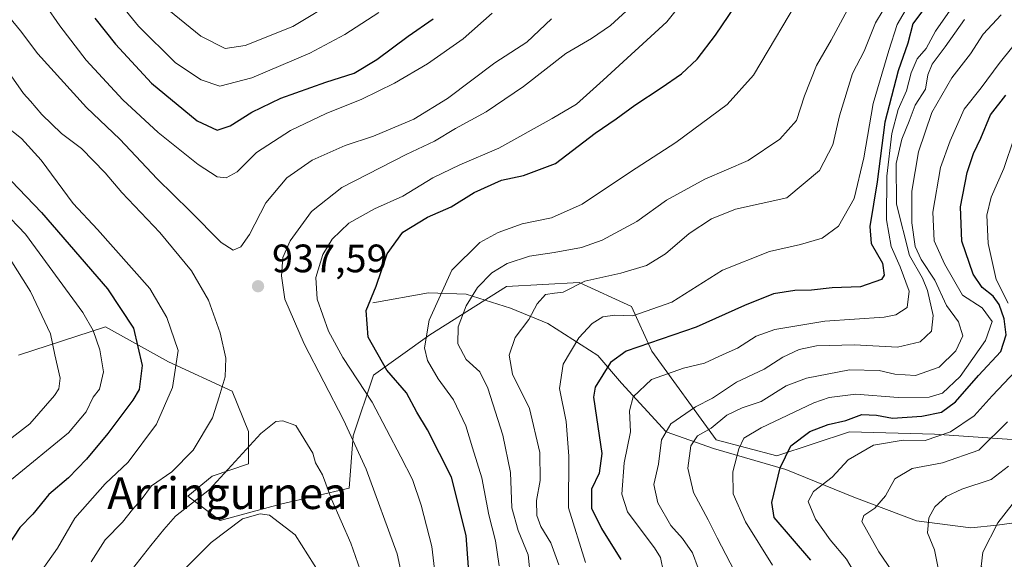
# Model space of a CAD drawing. Units: metres. Extents: x 661865 to 665328, y 4737272 to 4739666.
# Drawn here: x 662918 to 663167, y 4738731 to 4738867 of the extents above; entities that cross this region are included whole.
import ezdxf
from ezdxf.enums import TextEntityAlignment as Align

# ---------------------------------------------------------------- set-up
doc = ezdxf.new("R2010")
doc.units = ezdxf.units.M
doc.header["$MEASUREMENT"] = 0
for name, color, linetype, lineweight in [('Arbolado forestal CxS', 92, 'Continuous', 0), ('Corriente natural lineal', 142, 'Continuous', 13), ('Curva de nivel maestra', 30, 'Continuous', 30), ('Curva de nivel normal', 30, 'Continuous', 0), ('Punto de cota en terreno', 7, 'Continuous', 0), ('Rótulo de punto de cota en terreno', 7, 'Continuous', 0), ('Texto cartográfico', 7, 'Continuous', 0)]:
    doc.layers.add(name, color=color, linetype=linetype, lineweight=lineweight)
doc.styles.add('Style-Arial', font='txt')

# ---------------------------------------------------------------- blocks, each defined once
blk = doc.blocks.new('5PATER')
at = {"layer": 'Punto de cota en terreno', "linetype": 'Continuous', "lineweight": 0}
h = blk.add_hatch(color=51, dxfattribs=at)
edge = h.paths.add_edge_path()
edge.add_ellipse((0, 0), major_axis=(-0.11, -0.111), ratio=0.999422, start_angle=0, end_angle=360)

msp = doc.modelspace()

# ---------------------------------------------------------------- linework, layer by layer
at = {"layer": 'Arbolado forestal CxS', "color": 92, "linetype": 'Continuous', "lineweight": 0}
for points in [[(663185.8223, 4738759.9695, 853.6176), (663149.1577, 4738762.5291, 873.0751), (663127.6347, 4738763.1235, 874.6317), (663109.3119, 4738757.0131, 875.7401), (663094.0429, 4738761.0873, 884.4246), (663077.7561, 4738783.4921, 899.7987), (663072.6663, 4738794.6949, 906.3531), (663059.4325, 4738800.8063, 911.3031), (663041.1095, 4738799.7873, 913.7534), (663021.7685, 4738787.5673, 920.1398), (663007.5177, 4738777.3837, 927.4275), (663002.4277, 4738762.1079, 934.5602), (663001.4097, 4738748.8685, 937.8793), (662984.1049, 4738744.7947, 943.3338), (662968.8361, 4738740.7221, 942.4602), (662960.6921, 4738746.8323, 937.4355), (662966.8001, 4738751.9239, 937.7522), (662975.9621, 4738754.9797, 939.7313), (662975.9619, 4738763.1267, 938.1608), (662971.8901, 4738773.3105, 935.1167), (662955.8381, 4738780.7255, 927.8014), (662939.9153, 4738789.5717, 921.0695), (662917.9395, 4738782.4773, 910.6993)], [(662917.9395, 4738782.4773, 910.6993), (662939.9153, 4738789.5717, 921.0695), (662955.8381, 4738780.7255, 927.8014), (662971.8901, 4738773.3105, 935.1167), (662975.9619, 4738763.1267, 938.1608), (662975.9621, 4738754.9797, 939.7313), (662966.8001, 4738751.9239, 937.7522), (662960.6921, 4738746.8323, 937.4355), (662968.8361, 4738740.7221, 942.4602), (662984.1049, 4738744.7947, 943.3338), (663001.4097, 4738748.8685, 937.8793), (663002.4277, 4738762.1079, 934.5602), (663007.5177, 4738777.3837, 927.4275), (663021.7685, 4738787.5673, 920.1398), (663041.1095, 4738799.7873, 913.7534), (663059.4325, 4738800.8063, 911.3031), (663072.6663, 4738794.6949, 906.3531), (663077.7561, 4738783.4921, 899.7987), (663094.0429, 4738761.0873, 884.4246), (663109.3119, 4738757.0131, 875.7401), (663127.6347, 4738763.1235, 874.6317), (663149.1577, 4738762.5291, 873.0751), (663185.8223, 4738759.9695, 853.6176)], [(662917.9395, 4738782.4773, 910.6993), (662939.9153, 4738789.5717, 921.0695), (662955.8381, 4738780.7255, 927.8014), (662971.8901, 4738773.3105, 935.1167), (662975.9619, 4738763.1267, 938.1608), (662975.9621, 4738754.9797, 939.7313), (662966.8001, 4738751.9239, 937.7522), (662960.6921, 4738746.8323, 937.4355), (662968.8361, 4738740.7221, 942.4602), (662984.1049, 4738744.7947, 943.3338), (663001.4097, 4738748.8685, 937.8793), (663002.4277, 4738762.1079, 934.5602), (663007.5177, 4738777.3837, 927.4275), (663021.7685, 4738787.5673, 920.1398), (663041.1095, 4738799.7873, 913.7534), (663059.4325, 4738800.8063, 911.3031), (663072.6663, 4738794.6949, 906.3531), (663077.7561, 4738783.4921, 899.7987), (663094.0429, 4738761.0873, 884.4246), (663109.3119, 4738757.0131, 875.7401), (663127.6347, 4738763.1235, 874.6317), (663149.1577, 4738762.5291, 873.0751), (663185.8223, 4738759.9695, 853.6176)], [(662917.9395, 4738782.4773, 910.6993), (662939.9153, 4738789.5717, 921.0695), (662955.8381, 4738780.7255, 927.8014), (662971.8901, 4738773.3105, 935.1167), (662975.9619, 4738763.1267, 938.1608), (662975.9621, 4738754.9797, 939.7313), (662966.8001, 4738751.9239, 937.7522), (662960.6921, 4738746.8323, 937.4355), (662968.8361, 4738740.7221, 942.4602), (662984.1049, 4738744.7947, 943.3338), (663001.4097, 4738748.8685, 937.8793), (663002.4277, 4738762.1079, 934.5602), (663007.5177, 4738777.3837, 927.4275), (663021.7685, 4738787.5673, 920.1398), (663041.1095, 4738799.7873, 913.7534), (663059.4325, 4738800.8063, 911.3031), (663072.6663, 4738794.6949, 906.3531), (663077.7561, 4738783.4921, 899.7987), (663094.0429, 4738761.0873, 884.4246), (663109.3119, 4738757.0131, 875.7401), (663127.6347, 4738763.1235, 874.6317), (663149.1577, 4738762.5291, 873.0751), (663185.8223, 4738759.9695, 853.6176)]]:
    msp.add_polyline3d(points, dxfattribs=at)
at = {"layer": 'Corriente natural lineal', "color": 142, "linetype": 'Continuous', "lineweight": 13}
msp.add_polyline3d([(663007.3501, 4738795.7001, 925.102), (663021.4001, 4738798.1601, 921.6475), (663030.8901, 4738797.8101, 916.8553), (663042.1301, 4738794.3001, 911.8208), (663051.5101, 4738790.4701, 909.1126), (663064.1601, 4738782.3901, 902.4643), (663070.1301, 4738775.3701, 897.76), (663081.3701, 4738763.0701, 890.4475), (663093.3101, 4738758.8601, 883.2653), (663111.5801, 4738753.5901, 873.7426), (663128.7901, 4738746.5601, 867.6088), (663144.6001, 4738740.5901, 860.5125), (663158.3001, 4738738.8301, 856.5897), (663164.9701, 4738739.5401, 855.1177), (663180.4301, 4738741.6401, 850.9715), (663188.8601, 4738743.7501, 849.2027), (663193.3601, 4738745.1201, 847.975)], dxfattribs=at)
at = {"layer": 'Curva de nivel maestra', "color": 30, "linetype": 'Continuous', "lineweight": 30, "flags": 128}
for points, elevation in [([(663032.1, 4738720.9001), (663030.9, 4738736.9201), (663027.25, 4738751.6001), (663021.2, 4738763.5601), (663018.48, 4738768.0501), (663015.85, 4738772.9701), (663010.94, 4738778.6601), (663006.19, 4738787.0201), (663005.72, 4738793.7601), (663008.2, 4738799.8501), (663011, 4738808.0101), (663014.98, 4738813.4701), (663021.16, 4738817.2601), (663027.18, 4738819.9201), (663032.98, 4738823.5201), (663039.82, 4738826.6401), (663045.4, 4738827.7801), (663053.47, 4738830.8201), (663063.47, 4738838.5201), (663068.8, 4738842.1001), (663073.47, 4738845.5601), (663080.14, 4738849.9501), (663085.3, 4738853.5201), (663089.25, 4738857.1801), (663093.86, 4738863.2501), (663106.8, 4738882.4501)], 925), ([(663148.02, 4738871.9801), (663143.68, 4738866.1001), (663142.36, 4738861.2601), (663139.98, 4738854.2601), (663136.57, 4738841.2601), (663134.64, 4738826.1801), (663132.78, 4738814.9001), (663133.16, 4738810.6201), (663136, 4738805.7001), (663136.43, 4738802.6701), (663135.78, 4738801.5201), (663130.47, 4738799.7301), (663123.31, 4738799.4201), (663118.05, 4738798.8401), (663113.85, 4738798.7601), (663108.52, 4738797.9401), (663101.14, 4738794.9901), (663088.97, 4738789.5301), (663071.34, 4738783.4401), (663067.35, 4738780.5501), (663063.46, 4738774.4001), (663063.06, 4738771.8101), (663063.84, 4738766.7301), (663065.17, 4738757.6401), (663064.48, 4738752.6801), (663062.56, 4738748.6301), (663062.59, 4738743.8101), (663065.05, 4738738.6301), (663069.93, 4738730.8201)], 900), ([(662937.21, 4738867.5701), (662942.45, 4738860.9501), (662951.48, 4738851.1601), (662963.01, 4738841.6401), (662968.1, 4738839.3001), (662971.38, 4738840.3701), (662976.81, 4738843.8101), (662984.14, 4738847.3501), (662995.48, 4738851.4301), (663002.62, 4738853.7001), (663008.38, 4738857.1401), (663016.26, 4738863.0101), (663022.63, 4738867.3601)], 950), ([(663117.9, 4738730.7001), (663108.65, 4738741.4301), (663108.07, 4738745.2001), (663110.21, 4738753.9901), (663112.86, 4738759.5301), (663117.64, 4738763.1801), (663122.28, 4738764.9201), (663126.71, 4738765.9601), (663130.77, 4738767.4501), (663134.46, 4738767.3101), (663138.54, 4738766.5701), (663145.97, 4738767.0001), (663150.86, 4738768.0601), (663154.39, 4738770.6601), (663160.2, 4738777.2901), (663165.88, 4738783.3601), (663167.24, 4738787.6201), (663166.69, 4738791.6201), (663165.48, 4738795.2001), (663163.97, 4738797.3301), (663161.13, 4738799.5101), (663158.89, 4738802.9201), (663156, 4738811.2601), (663155.67, 4738819.9201), (663157.35, 4738828.5901), (663158.95, 4738833.4101), (663160.84, 4738837.2201), (663163.29, 4738843.1501), (663167.16, 4738848.1201)], 875), ([(662908.46, 4738834.3601), (662923.71, 4738818.4901), (662940.39, 4738799.1701), (662946.97, 4738789.2601), (662949.13, 4738779.8301), (662948.44, 4738773.7501), (662946.81, 4738771.0701), (662940.53, 4738762.6301), (662935.1, 4738756.2001), (662930.55, 4738751.5001), (662925.58, 4738747.2401), (662921.56, 4738742.2701), (662918.26, 4738738.9301), (662915.23, 4738734.2701)], 925)]:
    msp.add_lwpolyline(points, dxfattribs=dict(at, elevation=elevation))
at = {"layer": 'Curva de nivel normal', "color": 30, "linetype": 'Continuous', "lineweight": 0, "flags": 128}
for points, elevation in [([(663023.52, 4738723.3401), (663022.24, 4738734.0901), (663019.59, 4738744.6001), (663017.39, 4738751.0501), (663014.44, 4738756.7301), (663007.22, 4738770.6101), (662999.81, 4738781.8301), (662996.17, 4738788.4801), (662993.32, 4738796.5901), (662992.96, 4738802.0701), (662994.75, 4738807.8501), (662997.08, 4738811.7801), (663001.28, 4738815.7701), (663007.76, 4738819.3901), (663014.96, 4738822.6401), (663022.48, 4738827.2401), (663029.31, 4738830.5401), (663039.13, 4738834.7401), (663052.59, 4738842.2201), (663058.79, 4738845.8201), (663065.47, 4738851.8801), (663081.55, 4738866.6101), (663093.48, 4738881.7201)], 930), ([(662921.18, 4738876.1701), (662928.36, 4738865.5801), (662935.01, 4738856.9601), (662944.3, 4738846.9201), (662953.19, 4738838.7001), (662963.33, 4738830.6301), (662968.09, 4738827.5001), (662970.34, 4738827.1901), (662973.1, 4738828.7501), (662978.02, 4738833.6501), (662986.63, 4738839.2201), (662995.56, 4738843.4801), (663004.58, 4738847.1001), (663012.81, 4738851.1501), (663021.14, 4738855.9801), (663030.14, 4738862.3601), (663037.47, 4738868.7801)], 945), ([(663039.28, 4738729.2701), (663038.34, 4738735.5601), (663036.65, 4738742.1601), (663034.9, 4738751.4801), (663032.5, 4738759.0801), (663030.87, 4738764.6101), (663027.69, 4738771.1601), (663023.86, 4738776.4801), (663021.21, 4738781.0901), (663020.4, 4738784.2601), (663021.56, 4738791.2601), (663027.28, 4738803.9201), (663034.4, 4738810.8801), (663039.01, 4738813.4401), (663045.08, 4738815.5901), (663052.47, 4738817.1201), (663060.2, 4738820.5701), (663072.41, 4738828.7801), (663083.87, 4738836.1801), (663096.8, 4738845.7901), (663103.47, 4738853.1201), (663116.12, 4738874.6001)], 920), ([(662954.53, 4738870.6301), (662963.92, 4738863.0201), (662970.11, 4738859.8901), (662975.13, 4738860.6201), (662987.22, 4738865.4401), (662998.36, 4738872.3001)], 960), ([(663061.03, 4738730.0801), (663056.76, 4738743.9001), (663056.87, 4738756.9201), (663056.2, 4738765.6701), (663054.5, 4738773.9901), (663055.38, 4738780.1301), (663059.37, 4738786.7801), (663062.72, 4738790.4601), (663065.45, 4738792.1001), (663068.44, 4738792.5201), (663073.02, 4738792.3401), (663082.8, 4738795.8501), (663095.61, 4738803.9501), (663107.48, 4738808.6601), (663115.3, 4738810.4201), (663120.74, 4738811.9601), (663124.9, 4738815.0201), (663128.83, 4738822.0201), (663131.33, 4738832.3001), (663133.66, 4738846.0101), (663137.6, 4738859.3501), (663139.7, 4738865.9801), (663143.37, 4738872.3601)], 905), ([(662912.97, 4738870.8901), (662918.49, 4738864.3901), (662922.83, 4738858.5101), (662935.1, 4738845.0201), (662943.54, 4738836.9601), (662952.93, 4738826.9501), (662961.15, 4738818.9301), (662969.1, 4738810.8801), (662972.08, 4738808.9801), (662974.02, 4738809.7801), (662976.21, 4738812.9201), (662980.34, 4738820.9201), (662985.67, 4738827.2601), (662992.04, 4738831.6501), (663000.38, 4738835.4001), (663007.55, 4738837.7901), (663017.73, 4738842.0801), (663026.23, 4738847.2401), (663038.15, 4738856.2601), (663046.22, 4738861.5101), (663052.47, 4738867.3801)], 940), ([(662943.36, 4738871.5201), (662948.25, 4738865.5401), (662957.59, 4738856.2701), (662964.01, 4738852.0001), (662968.78, 4738850.3601), (662976.81, 4738852.4601), (662991.47, 4738858.7401), (663000.29, 4738863.4301), (663008.89, 4738868.9601)], 955), ([(663073.33, 4738871.1601), (663067.33, 4738865.6701), (663062.53, 4738862.4301), (663056.07, 4738858.6501), (663045.38, 4738850.3001), (663036, 4738843.9201), (663028.22, 4738839.6901), (663022.95, 4738836.5301), (663015.77, 4738833.1501), (662999.56, 4738824.7901), (662991.85, 4738818.7101), (662986.47, 4738811.3401), (662984.63, 4738807.0701), (662984.34, 4738802.4501), (662985.12, 4738796.5701), (662990, 4738785.3201), (662999.97, 4738766.1201), (663005.68, 4738753.6901), (663013.48, 4738732.2701), (663015.6, 4738722.5001)], 935), ([(663127.18, 4738869.6801), (663123.01, 4738862.0001), (663119.34, 4738855.5801), (663116.28, 4738847.9601), (663114.32, 4738841.6901), (663110.13, 4738836.9801), (663102.13, 4738831.6001), (663091.13, 4738826.9001), (663081.47, 4738821.6001), (663074, 4738816.2401), (663065.28, 4738811.5201), (663060.04, 4738809.6001), (663053.17, 4738808.3601), (663046.89, 4738807.4501), (663041.28, 4738805.6101), (663037.44, 4738803.2601), (663033.8, 4738799.5001), (663030.91, 4738794.8701), (663028.95, 4738789.6401), (663028.82, 4738785.2701), (663030.9, 4738781.3601), (663034.41, 4738778.2101), (663036.43, 4738774.1201), (663040.21, 4738762.2401), (663042.09, 4738752.7801), (663042.46, 4738743.9301), (663044.01, 4738738.1401), (663046.56, 4738732.0201), (663047.14, 4738726.2701)], 915), ([(663136.18, 4738869.5901), (663134.23, 4738866.3401), (663131.39, 4738859.2301), (663128.47, 4738853.6101), (663125.18, 4738842.9101), (663123.47, 4738835.5901), (663120.09, 4738829.0901), (663111.86, 4738822.2001), (663098.92, 4738819.3001), (663092.86, 4738816.9101), (663087.21, 4738813.1501), (663081.24, 4738808.0401), (663076.47, 4738805.1201), (663069.98, 4738803.1401), (663060.84, 4738801.1601), (663055.42, 4738798.3501), (663053.25, 4738798.1201), (663050.91, 4738797.7601), (663048.88, 4738795.4401), (663046.78, 4738791.4901), (663043.33, 4738786.8901), (663041.76, 4738782.4401), (663042.64, 4738777.6701), (663046.88, 4738768.9401), (663049.5, 4738757.8701), (663049.6, 4738750.8201), (663048.64, 4738745.7701), (663048.78, 4738741.9101), (663049.75, 4738739.2101), (663052.32, 4738735.0301), (663054.35, 4738729.4801)], 910), ([(663080.72, 4738727.6401), (663080.01, 4738731.3201), (663078.42, 4738733.7801), (663074.11, 4738739.6001), (663071.66, 4738742.9001), (663070.23, 4738747.3601), (663070.8, 4738755.2201), (663072.44, 4738763.0601), (663072.19, 4738768.3501), (663073.07, 4738771.9601), (663077.74, 4738776.2701), (663085.8, 4738779.1601), (663091.05, 4738780.4101), (663095.8, 4738782.6401), (663099.43, 4738784.2001), (663104.15, 4738787.2001), (663108.8, 4738788.9001), (663121.46, 4738791.0601), (663136.42, 4738792.0001), (663139.38, 4738792.6001), (663142.2, 4738794.4801), (663142.73, 4738798.6401), (663140.5, 4738804.7601), (663138.19, 4738809.8601), (663137.01, 4738816.6101), (663137.13, 4738827.6601), (663138.38, 4738838.4401), (663139.98, 4738844.5001), (663142.04, 4738849.1601), (663143.23, 4738853.7201), (663144.78, 4738857.3101), (663146.99, 4738859.9201), (663149.38, 4738864.2601), (663154.23, 4738871.2601)], 895), ([(663089.51, 4738728.6701), (663088.04, 4738732.5001), (663085.49, 4738736.1301), (663082.59, 4738739.4201), (663079.3, 4738745.1101), (663078.32, 4738749.7701), (663079.48, 4738754.9501), (663080.25, 4738761.1001), (663082.54, 4738765.0601), (663088.8, 4738769.4101), (663093.13, 4738771.5601), (663099.13, 4738775.6001), (663106.13, 4738778.8901), (663110.88, 4738781.9001), (663114.97, 4738783.8501), (663119.32, 4738784.7801), (663128.94, 4738785.0601), (663139.81, 4738784.4301), (663145.53, 4738785.7901), (663148.36, 4738788.5101), (663148.8, 4738792.4601), (663147.4, 4738798.7801), (663146.07, 4738801.8601), (663142.81, 4738807.6201), (663139.52, 4738820.6001), (663139.47, 4738830.8601), (663140.91, 4738836.9901), (663142.72, 4738841.5201), (663144.22, 4738845.5901), (663146.87, 4738849.5901), (663147.47, 4738853.2601), (663148.51, 4738855.9201), (663151.78, 4738860.3401), (663156.7, 4738867.2401)], 890), ([(663165.93, 4738868.3801), (663161.4, 4738863.4801), (663158.17, 4738858.5701), (663153.48, 4738852.5101), (663148.45, 4738843.7301), (663145.08, 4738833.7801), (663143.4, 4738823.9001), (663143.41, 4738815.8401), (663144.22, 4738809.8901), (663145.72, 4738806.6001), (663149.23, 4738801.3701), (663152.15, 4738794.9501), (663155.19, 4738790.8501), (663156.26, 4738787.3101), (663154.47, 4738783.5101), (663150.34, 4738779.4401), (663144.29, 4738777.3301), (663139.15, 4738777.6201), (663135.15, 4738778.5701), (663127.64, 4738778.7001), (663116.78, 4738776.6501), (663111.73, 4738774.7101), (663105.4, 4738770.7801), (663100.58, 4738769.1201), (663096.74, 4738767.2501), (663092.8, 4738764.0301), (663089.27, 4738762.0901), (663087.65, 4738759.5801), (663086.89, 4738753.8701), (663088.27, 4738747.8001), (663092, 4738740.8201), (663094.24, 4738736.2901), (663098.67, 4738727.9301)], 885), ([(663108.21, 4738729.4301), (663101.4, 4738740.3701), (663098.31, 4738747.4501), (663098.24, 4738752.9901), (663099.74, 4738758.7801), (663100.99, 4738761.4901), (663105.34, 4738764.1301), (663118.64, 4738770.4101), (663122.57, 4738771.7501), (663129.3, 4738772.6001), (663139.96, 4738771.7301), (663147.75, 4738771.8301), (663151.13, 4738772.8601), (663155.58, 4738777.0701), (663162.01, 4738786.1301), (663163.66, 4738790.9801), (663161.13, 4738794.3701), (663156.19, 4738797.5901), (663151.65, 4738805.5401), (663149, 4738811.2801), (663148.7, 4738818.5301), (663150.62, 4738829.8401), (663153.07, 4738836.5901), (663156.58, 4738844.5901), (663160.9, 4738849.9201), (663165.41, 4738856.1001), (663172.04, 4738864.2801)], 880), ([(662936.27, 4738730.2701), (662939.82, 4738735.7701), (662944.17, 4738740.2701), (662946.71, 4738743.4401), (662948.89, 4738745.9301), (662951.5, 4738749.4401), (662956.66, 4738752.9501), (662962.04, 4738758.4401), (662966.92, 4738766.6001), (662968.63, 4738771.8801), (662970.12, 4738776.9901), (662970.26, 4738781.6601), (662968.84, 4738788.0701), (662965.92, 4738796.3101), (662961.62, 4738803.7401), (662953.65, 4738813.4301), (662944.04, 4738823.4901), (662939.82, 4738828.5201), (662933.83, 4738834.6401), (662928.79, 4738838.4201), (662923.8, 4738843.2001), (662920.96, 4738846.6301), (662919.18, 4738848.5301), (662916.07, 4738853.0201)], 935), ([(662914.23, 4738840.6701), (662918.74, 4738837.1901), (662923.67, 4738831.6701), (662931.78, 4738820.7701), (662937.85, 4738814.1701), (662951.05, 4738799.2801), (662955.39, 4738791.9801), (662958.23, 4738783.5901), (662956.79, 4738774.2601), (662952.77, 4738765.0301), (662945.62, 4738755.4501), (662939.81, 4738749.9201), (662932.14, 4738741.2601), (662927.81, 4738733.6601), (662921.46, 4738724.7701), (662916.73, 4738718.8101)], 930), ([(663169.26, 4738837.3301), (663166.62, 4738829.5801), (663163.39, 4738822.3801), (663162.3, 4738817.7901), (663162.68, 4738810.6401), (663164.72, 4738801.5701), (663167.68, 4738795.5701)], 870), ([(662914.11, 4738818.8801), (662919.72, 4738813.0401), (662934.2, 4738793.2201), (662936.82, 4738788.6701), (662938.44, 4738783.7801), (662939.4, 4738778.2501), (662938.41, 4738773.8201), (662936.81, 4738771.8501), (662935.01, 4738768.1401), (662930.57, 4738762.8601), (662916.14, 4738751.0501)], 920), ([(662908.82, 4738755.9501), (662920.81, 4738765.0601), (662927.07, 4738772.2901), (662928.16, 4738773.9601), (662928.46, 4738776.6501), (662927.09, 4738782.5401), (662926, 4738787.8001), (662921, 4738798.5201), (662915.88, 4738806.6801)], 915), ([(663169.64, 4738778.4701), (663163.65, 4738772.2001), (663159.13, 4738767.1401), (663153.16, 4738763.1001), (663146.8, 4738760.9101), (663141.24, 4738760.9701), (663133.72, 4738759.7301), (663127.3, 4738755.9801), (663123.28, 4738751.6701), (663118.57, 4738748.0101), (663117.28, 4738745.5001), (663119.13, 4738740.9901), (663122.79, 4738735.8401), (663126.9, 4738730.9101), (663131.04, 4738723.9301)], 870), ([(662984.67, 4738765.9001), (662982.93, 4738765.6701), (662979.11, 4738762.6301), (662966.13, 4738748.4801), (662957.58, 4738741.7601), (662954.63, 4738738.3801), (662951.36, 4738734.4101), (662945.82, 4738727.2901)], 940), ([(663004.16, 4738728.2701), (663001.85, 4738734.9301), (662996.97, 4738746.0901), (662994.65, 4738752.1901), (662992.94, 4738755.2701), (662992.26, 4738757.7301), (662987.9, 4738764.6901), (662984.67, 4738765.9001)], 940), ([(663167.52, 4738765.6001), (663160.33, 4738758.4901), (663151.17, 4738755.2301), (663143.45, 4738753.8301), (663139.09, 4738751.1801), (663136.79, 4738746.9001), (663134.1, 4738743.7801), (663131.3, 4738741.9301), (663130.8, 4738740.4001), (663135.04, 4738732.7601), (663140.36, 4738725.0701)], 865), ([(663167.79, 4738754.3801), (663163.46, 4738751.0701), (663156.02, 4738748.6301), (663152.06, 4738746.7301), (663149.17, 4738744.1101), (663147.67, 4738741.3401), (663147.32, 4738737.6001), (663149.16, 4738733.2701), (663150.26, 4738727.8301), (663153.99, 4738723.3701), (663157.69, 4738720.5201), (663161.13, 4738717.7201), (663165.74, 4738715.4001), (663167.72, 4738713.5501)], 860), ([(663170.86, 4738747.4001), (663165.1, 4738740.1301), (663161.36, 4738732.6901), (663160.91, 4738729.0901), (663163.98, 4738725.2201), (663171.43, 4738720.3001)], 855), ([(662978.93, 4738742.4101), (662974.48, 4738741.1001), (662966.56, 4738735.1201), (662958.41, 4738726.9701)], 945), ([(662994.19, 4738726.9301), (662987.77, 4738737.0801), (662981.25, 4738742.0401), (662978.93, 4738742.4101)], 945)]:
    msp.add_lwpolyline(points, dxfattribs=dict(at, elevation=elevation))

# ---------------------------------------------------------------- block references
at = {"layer": 'Punto de cota en terreno', "color": 7, "linetype": 'Continuous', "lineweight": 0, "xscale": 10, "yscale": 10, "zscale": 10}
msp.add_blockref('5PATER', (662978.4, 4738799.85, 937.59), dxfattribs=at)

# ---------------------------------------------------------------- texts
at = {"layer": 'Rótulo de punto de cota en terreno', "color": 7, "linetype": 'Continuous', "lineweight": 0, "style": 'Style-Arial'}
msp.add_text('937,59', height=7, dxfattribs=at).set_placement((662981.9278, 4738803.3778))
at = {"layer": 'Texto cartográfico', "color": 7, "linetype": 'Continuous', "lineweight": 0, "style": 'Style-Arial'}
msp.add_text('Arringurnea', height=8, dxfattribs=at).set_placement((662970.6442, 4738747.5901), align=Align.MIDDLE_CENTER)

doc.saveas('drawing.dxf')
